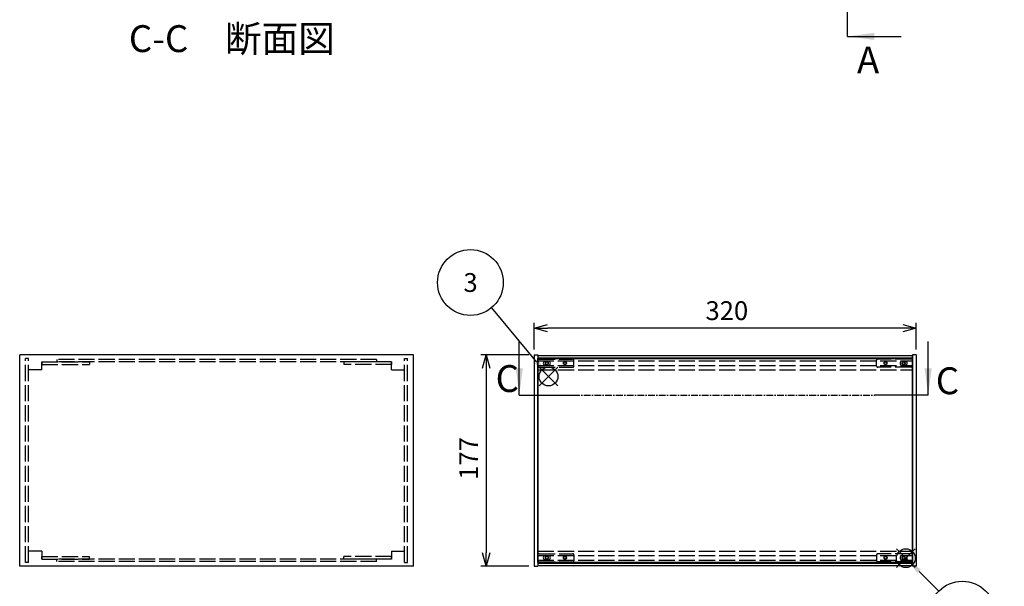
# Model space of a CAD drawing. Extents: x -70 to 2013, y -621 to 1271.
# Drawn here: x 23 to 848, y 376 to 850 of the extents above; entities that cross this region are included whole.
import ezdxf

# ---------------------------------------------------------------- set-up
doc = ezdxf.new("R2010")
doc.units = 0
doc.header["$LTSCALE"] = 4.5
doc.header["$MEASUREMENT"] = 0
for name, pattern in [('AM_ISO02W050X2', [3.75, 3, -0.75]), ('AM_ISO08W050', [18, 12, -1.5, 3, -1.5]), ('CENTER', [2, 1.25, -0.25, 0.25, -0.25])]:
    doc.linetypes.add(name, pattern=pattern)
doc.layers.get('0').update_dxf_attribs({"linetype": 'CONTINUOUS'})
doc.layers.get('DEFPOINTS').update_dxf_attribs({"linetype": 'CONTINUOUS'})
for name, color, linetype in [('AM_10', 7, 'AM_ISO08W050'), ('AM_12', 7, 'CONTINUOUS'), ('AM_5', 3, 'CONTINUOUS'), ('側板', 7, 'CONTINUOUS'), ('側板0', 7, 'AM_ISO02W050X2'), ('固定金具0', 6, 'AM_ISO02W050X2'), ('ﾊ_ﾈﾙ', 5, 'CONTINUOUS'), ('ﾊ_ﾈﾙ0', 5, 'AM_ISO02W050X2'), ('ﾊ_ﾈﾙ固定金具', 6, 'CONTINUOUS'), ('ﾊ_ﾈﾙ固定金具0', 6, 'AM_ISO02W050X2'), ('ﾌﾚ_ﾑ', 2, 'CONTINUOUS'), ('ﾌﾚ_ﾑ0', 2, 'AM_ISO02W050X2')]:
    doc.layers.add(name, color=color, linetype=linetype)
doc.styles.add('ACISOTS', font='isocp.shx', dxfattribs={"height": 1, "bigfont": 'extfont.shx'})
doc.styles.get("Standard").update_dxf_attribs({"font": 'ISOCP.SHX', "bigfont": 'EXTFONT.SHX'})
doc.styles.add('TAKACHI1', font='txt', dxfattribs={"height": 2.5})
doc.dimstyles.get("Standard").update_dxf_attribs({"dimtxt": 0.18, "dimasz": 0.18, "dimexe": 0.18, "dimexo": 0.0625, "dimgap": 0.09, "dimtad": 0, "dimtih": 1, "dimtoh": 1, "dimzin": 0, "dimdsep": 46, "dimtxsty": 'TAKACHI1', "dimcen": 0.09, "dimadec": 0, "dimazin": 0, "dimtfac": 1, "dimtofl": 0, "dimtmove": 2, "dimatfit": 3, "dimfxl": 1, "dimtolj": 1, "dimarcsym": 0})

# ---------------------------------------------------------------- blocks, each defined once
blk = doc.blocks.new('*U104')
at = {"layer": 'AM_12', "color": 4}
for p, q in [((457.82, 543.52), (473.57, 559.27)), ((457.82, 559.27), (473.57, 543.52))]:
    blk.add_line(p, q, dxfattribs=at)
blk.add_circle((465.7, 551.4), 7.88, dxfattribs=at)
blk = doc.blocks.new('*U106')
at = {"layer": 'AM_5', "color": 7, "style": 'ACISOTS'}
blk.add_text('3', height=15.75, dxfattribs=at).set_placement((394.4, 622.2))
blk = doc.blocks.new('*U105')
at = {"layer": 'AM_5'}
blk.add_line((417.87, 608.88), (455.63, 563.5), dxfattribs=at)
at = {"layer": 'AM_5', "color": 3}
blk.add_circle((400.24, 630.07), 27.56, dxfattribs=at)
at = {"layer": 'AM_5'}
blk.add_trace([(454.03, 562.18), (457.22, 564.83), (465.7, 551.4)], dxfattribs=at)
at = {"layer": 'ﾊ_ﾈﾙ0'}
blk.add_blockref('*U106', (0, 0), dxfattribs=at)
blk = doc.blocks.new('_OPEN30')
at = {"color": 0, "linetype": 'ByBlock'}
for p, q in [((-1, 0.268), (0, 0)), ((0, 0), (-1, -0.268)), ((0, 0), (-1, 0))]:
    blk.add_line(p, q, dxfattribs=at)
blk = doc.blocks.new('*U86')
at = {"layer": 'AM_5', "color": 2}
blk.add_text('320', height=15.75, dxfattribs=at).set_placement((597.18, 598.65))
blk = doc.blocks.new('*D85')
at = {"layer": 'AM_5'}
for p, q in [((453.72, 574.05), (453.72, 596.4)), ((773.72, 574.05), (773.72, 596.4)), ((762.47, 591.9), (464.97, 591.9))]:
    blk.add_line(p, q, dxfattribs=at)
at = {"layer": 'DEFPOINTS', "color": 0}
for p in [(453.72, 591.9), (453.72, 569.55), (773.72, 569.55)]:
    blk.add_point(p, dxfattribs=at)
at = {"layer": 'AM_5', "xscale": 11.25, "yscale": 11.25, "zscale": 11.25, "rotation": 180}
blk.add_blockref('_OPEN30', (453.72, 591.9), dxfattribs=at)
at = {"layer": 'AM_5', "xscale": 11.25, "yscale": 11.25, "zscale": 11.25}
blk.add_blockref('_OPEN30', (773.72, 591.9), dxfattribs=at)
at = {"layer": 'ﾊ_ﾈﾙ0'}
blk.add_blockref('*U86', (0, 0), dxfattribs=at)
blk = doc.blocks.new('*U88')
at = {"layer": 'AM_5', "color": 2}
blk.add_text('177', height=15.75, rotation=90, dxfattribs=at).set_placement((406.69, 464.89))
blk = doc.blocks.new('*D87')
at = {"layer": 'AM_5'}
for p, q in [((449.22, 569.55), (408.94, 569.55)), ((413.44, 558.3), (413.44, 403.8)), ((449.22, 392.55), (408.94, 392.55))]:
    blk.add_line(p, q, dxfattribs=at)
at = {"layer": 'DEFPOINTS', "color": 0}
for p in [(453.72, 569.55), (413.44, 392.55), (453.72, 392.55)]:
    blk.add_point(p, dxfattribs=at)
at = {"layer": 'AM_5', "xscale": 11.25, "yscale": 11.25, "zscale": 11.25}
for p, rotation in [((413.44, 569.55), 90), ((413.44, 392.55), 270)]:
    blk.add_blockref('_OPEN30', p, dxfattribs=dict(at, rotation=rotation))
at = {"layer": 'ﾊ_ﾈﾙ0'}
blk.add_blockref('*U88', (0, 0), dxfattribs=at)
blk = doc.blocks.new('*U200')
at = {"layer": 'AM_12', "color": 4}
for p, q in [((757.2, 391.39), (772.95, 407.14)), ((757.2, 407.14), (772.95, 391.39))]:
    blk.add_line(p, q, dxfattribs=at)
blk.add_circle((765.07, 399.27), 7.88, dxfattribs=at)
blk = doc.blocks.new('*U202')
at = {"layer": 'AM_5', "color": 7, "style": 'ACISOTS'}
blk.add_text('7', height=15.75, dxfattribs=at).set_placement((806.85, 344.45))
blk = doc.blocks.new('*U201')
at = {"layer": 'AM_5'}
blk.add_line((792.8, 371.74), (776.25, 388.17), dxfattribs=at)
at = {"layer": 'AM_5', "color": 3}
blk.add_circle((812.36, 352.32), 27.56, dxfattribs=at)
at = {"layer": 'AM_5'}
blk.add_trace([(777.71, 389.64), (774.79, 386.7), (765.07, 399.27)], dxfattribs=at)
at = {"layer": 'ﾊ_ﾈﾙ0'}
blk.add_blockref('*U202', (0, 0), dxfattribs=at)
blk = doc.blocks.new('*U210')
at = {"layer": 'AM_10', "color": 7, "style": 'ACISOTS'}
blk.add_text('A', height=22.5, dxfattribs=at).set_placement((725.67, 1202.69))
blk = doc.blocks.new('*U211')
at = {"layer": 'AM_10', "color": 7, "style": 'ACISOTS'}
blk.add_text('A', height=22.5, dxfattribs=at).set_placement((724.1, 805.23))
blk = doc.blocks.new('*U212')
at = {"layer": 'AM_10', "color": 7, "style": 'ACISOTS'}
blk.add_text('A-A 断面図', height=22.5, dxfattribs=at).set_placement((1026.41, 621.55))
blk = doc.blocks.new('*U209')
at = {"layer": 'AM_10', "color": 7}
for p, q in [((716.12, 1195.66), (761.12, 1195.66)), ((716.12, 1195.66), (716.12, 1150.66)), ((716.12, 836.17), (716.12, 881.17)), ((716.12, 836.17), (761.12, 836.17))]:
    blk.add_line(p, q, dxfattribs=at)
at = {"layer": 'AM_10', "color": 1, "linetype": 'CENTER'}
blk.add_line((716.12, 1150.66), (716.12, 881.17), dxfattribs=at)
at = {"layer": 'AM_10', "color": 7}
blk.add_trace([(738.62, 1198.62), (738.62, 1192.69), (716.12, 1195.66)], dxfattribs=at)
at = {"layer": 'AM_10', "color": 7, "extrusion": (0, 0, -1)}
blk.add_trace([(-738.62, 833.21), (-738.62, 839.13), (-716.12, 836.17)], dxfattribs=at)
at = {"layer": 'ﾊ_ﾈﾙ0'}
for name in ['*U210', '*U211', '*U212']:
    blk.add_blockref(name, (0, 0), dxfattribs=at)
blk = doc.blocks.new('*U214')
at = {"layer": 'AM_10', "color": 7, "style": 'ACISOTS'}
blk.add_text('A', height=22.5, dxfattribs=at).set_placement((725.67, 1202.69))
blk = doc.blocks.new('*U215')
at = {"layer": 'AM_10', "color": 7, "style": 'ACISOTS'}
blk.add_text('A', height=22.5, dxfattribs=at).set_placement((724.1, 805.23))
blk = doc.blocks.new('*U216')
at = {"layer": 'AM_10', "color": 7, "style": 'ACISOTS'}
blk.add_text('A-A 断面図', height=22.5, dxfattribs=at).set_placement((1026.41, 621.55))
blk = doc.blocks.new('*U213')
at = {"layer": 'AM_10', "color": 7}
for p, q in [((716.12, 1195.66), (761.12, 1195.66)), ((716.12, 1195.66), (716.12, 1150.66)), ((716.12, 836.17), (716.12, 881.17)), ((716.12, 836.17), (761.12, 836.17))]:
    blk.add_line(p, q, dxfattribs=at)
at = {"layer": 'AM_10', "color": 1, "linetype": 'CENTER'}
blk.add_line((716.12, 1150.66), (716.12, 881.17), dxfattribs=at)
at = {"layer": 'AM_10', "color": 7}
blk.add_trace([(738.62, 1198.62), (738.62, 1192.69), (716.12, 1195.66)], dxfattribs=at)
at = {"layer": 'AM_10', "color": 7, "extrusion": (0, 0, -1)}
blk.add_trace([(-738.62, 833.21), (-738.62, 839.13), (-716.12, 836.17)], dxfattribs=at)
at = {"layer": 'ﾊ_ﾈﾙ0'}
for name in ['*U214', '*U215', '*U216']:
    blk.add_blockref(name, (0, 0), dxfattribs=at)
blk = doc.blocks.new('*U226')
at = {"layer": 'AM_10', "color": 7, "style": 'ACISOTS'}
blk.add_text('C', height=22.5, dxfattribs=at).set_placement((421.36, 538.41))
blk = doc.blocks.new('*U227')
at = {"layer": 'AM_10', "color": 7, "style": 'ACISOTS'}
blk.add_text('C', height=22.5, dxfattribs=at).set_placement((790.12, 536.55))
blk = doc.blocks.new('*U228')
at = {"layer": 'AM_10', "color": 7, "style": 'ACISOTS'}
blk.add_text('C-C\u3000断面図', height=22.5, dxfattribs=at).set_placement((114.09, 823.07))
blk = doc.blocks.new('*U225')
at = {"layer": 'AM_10', "color": 7}
for p, q in [((441.19, 535.75), (441.19, 580.75)), ((783.72, 535.75), (783.72, 580.75)), ((441.19, 535.75), (486.19, 535.75)), ((783.72, 535.75), (738.72, 535.75))]:
    blk.add_line(p, q, dxfattribs=at)
at = {"layer": 'AM_10', "color": 1, "linetype": 'CENTER'}
blk.add_line((486.19, 535.75), (738.72, 535.75), dxfattribs=at)
at = {"layer": 'AM_10', "color": 7}
blk.add_trace([(438.22, 558.25), (444.15, 558.25), (441.19, 535.75)], dxfattribs=at)
at = {"layer": 'AM_10', "color": 7, "extrusion": (0, 0, -1)}
blk.add_trace([(-786.69, 558.25), (-780.76, 558.25), (-783.72, 535.75)], dxfattribs=at)
at = {"layer": 'ﾊ_ﾈﾙ0'}
for name in ['*U228', '*U226', '*U227']:
    blk.add_blockref(name, (0, 0), dxfattribs=at)
blk = doc.blocks.new('*U230')
at = {"layer": 'AM_10', "color": 7, "style": 'ACISOTS'}
blk.add_text('C', height=22.5, dxfattribs=at).set_placement((421.36, 538.41))
blk = doc.blocks.new('*U231')
at = {"layer": 'AM_10', "color": 7, "style": 'ACISOTS'}
blk.add_text('C', height=22.5, dxfattribs=at).set_placement((790.12, 536.55))
blk = doc.blocks.new('*U232')
at = {"layer": 'AM_10', "color": 7, "style": 'ACISOTS'}
blk.add_text('C-C\u3000断面図', height=22.5, dxfattribs=at).set_placement((114.09, 823.07))
blk = doc.blocks.new('*U229')
at = {"layer": 'AM_10', "color": 7}
for p, q in [((441.19, 535.75), (441.19, 580.75)), ((783.72, 535.75), (783.72, 580.75)), ((441.19, 535.75), (486.19, 535.75)), ((783.72, 535.75), (738.72, 535.75))]:
    blk.add_line(p, q, dxfattribs=at)
at = {"layer": 'AM_10', "color": 1, "linetype": 'CENTER'}
blk.add_line((486.19, 535.75), (738.72, 535.75), dxfattribs=at)
at = {"layer": 'AM_10', "color": 7}
blk.add_trace([(438.22, 558.25), (444.15, 558.25), (441.19, 535.75)], dxfattribs=at)
at = {"layer": 'AM_10', "color": 7, "extrusion": (0, 0, -1)}
blk.add_trace([(-786.69, 558.25), (-780.76, 558.25), (-783.72, 535.75)], dxfattribs=at)
at = {"layer": 'ﾊ_ﾈﾙ0'}
for name in ['*U232', '*U230', '*U231']:
    blk.add_blockref(name, (0, 0), dxfattribs=at)

msp = doc.modelspace()

# ---------------------------------------------------------------- linework, layer by layer
at = {"layer": '側板'}
for p, q in [((352.651, 569.546), (22.651, 569.546)), ((22.651, 392.546), (22.651, 569.546)), ((352.651, 392.546), (352.651, 569.546)), ((453.724, 569.546), (456.724, 569.546)), ((453.724, 569.546), (453.724, 392.546)), ((456.724, 569.546), (456.724, 392.546)), ((773.724, 569.546), (770.724, 569.546)), ((770.724, 569.546), (770.724, 392.546)), ((773.724, 569.546), (773.724, 392.546)), ((352.651, 392.546), (22.651, 392.546)), ((453.724, 392.546), (456.724, 392.546)), ((773.724, 392.546), (770.724, 392.546))]:
    msp.add_line(p, q, dxfattribs=at)
at = {"layer": '側板0'}
for p, q in [((321.651, 565.546), (53.651, 565.546)), ((53.651, 565.546), (53.651, 563.546)), ((321.651, 563.546), (53.651, 563.546)), ((321.651, 565.546), (321.651, 563.546)), ((321.651, 398.546), (53.651, 398.546)), ((53.651, 396.546), (53.651, 398.546)), ((321.651, 396.546), (53.651, 396.546)), ((321.651, 396.546), (321.651, 398.546))]:
    msp.add_line(p, q, dxfattribs=at)
at = {"layer": '固定金具0'}
for p, q in [((41.151, 563.546), (41.151, 561.546)), ((41.151, 563.546), (81.151, 563.546)), ((41.151, 561.546), (81.151, 561.546)), ((81.151, 563.546), (81.151, 561.546)), ((294.151, 563.546), (294.151, 561.546)), ((334.151, 563.546), (294.151, 563.546)), ((334.151, 561.546), (294.151, 561.546)), ((334.151, 563.546), (334.151, 561.546)), ((41.151, 398.546), (41.151, 400.546)), ((41.151, 400.546), (81.151, 400.546)), ((41.151, 398.546), (81.151, 398.546)), ((81.151, 398.546), (81.151, 400.546)), ((294.151, 398.546), (294.151, 400.546)), ((334.151, 400.546), (294.151, 400.546)), ((334.151, 398.546), (294.151, 398.546)), ((334.151, 398.546), (334.151, 400.546))]:
    msp.add_line(p, q, dxfattribs=at)
at = {"layer": 'ﾊ_ﾈﾙ'}
for p, q in [((456.874, 395.696), (456.874, 566.396)), ((770.574, 566.396), (456.874, 566.396)), ((770.574, 395.696), (770.574, 566.396)), ((770.574, 395.696), (456.874, 395.696))]:
    msp.add_line(p, q, dxfattribs=at)
for points in [[(465.574, 560.796, 1), (465.574, 564.196), (462.974, 564.196, 1), (462.974, 560.796)], [(764.474, 560.796, 1), (764.474, 564.196), (761.874, 564.196, 1), (761.874, 560.796)], [(465.574, 397.896, 1), (465.574, 401.296), (462.974, 401.296, 1), (462.974, 397.896)], [(764.474, 397.896, 1), (764.474, 401.296), (761.874, 401.296, 1), (761.874, 397.896)]]:
    msp.add_lwpolyline(points, format="xyb", close=True, dxfattribs=at)
at = {"layer": 'ﾊ_ﾈﾙ0'}
for p, q in [((30.151, 566.396), (27.651, 566.396)), ((27.651, 395.696), (27.651, 566.396)), ((30.151, 395.696), (30.151, 566.396)), ((345.151, 566.396), (347.651, 566.396)), ((345.151, 395.696), (345.151, 566.396)), ((347.651, 395.696), (347.651, 566.396)), ((30.151, 395.696), (27.651, 395.696)), ((345.151, 395.696), (347.651, 395.696))]:
    msp.add_line(p, q, dxfattribs=at)
at = {"layer": 'ﾊ_ﾈﾙ固定金具'}
for centre in [(464.274, 562.546), (763.174, 562.546), (464.274, 399.546), (763.174, 399.546)]:
    msp.add_circle(centre, 1.05, dxfattribs=at)
at = {"layer": 'ﾊ_ﾈﾙ固定金具0'}
for p, q in [((456.774, 564.996), (456.774, 560.096)), ((457.774, 565.996), (485.914, 565.996)), ((486.914, 560.096), (486.914, 564.996)), ((740.534, 560.096), (740.534, 564.996)), ((769.674, 565.996), (741.534, 565.996)), ((770.674, 564.996), (770.674, 560.096)), ((457.774, 559.096), (485.914, 559.096)), ((769.674, 559.096), (741.534, 559.096)), ((456.774, 397.096), (456.774, 401.996)), ((457.774, 402.996), (485.914, 402.996)), ((457.774, 396.096), (485.914, 396.096)), ((486.914, 401.996), (486.914, 397.096)), ((740.534, 401.996), (740.534, 397.096)), ((769.674, 402.996), (741.534, 402.996)), ((769.674, 396.096), (741.534, 396.096)), ((770.674, 397.096), (770.674, 401.996))]:
    msp.add_line(p, q, dxfattribs=at)
for centre, radius in [((464.274, 562.546), 1.25), ((479.414, 562.546), 1.25), ((479.414, 562.546), 1.05), ((748.034, 562.546), 1.25), ((748.034, 562.546), 1.05), ((763.174, 562.546), 1.25), ((464.274, 399.546), 1.25), ((479.414, 399.546), 1.25), ((479.414, 399.546), 1.05), ((748.034, 399.546), 1.25), ((748.034, 399.546), 1.05), ((763.174, 399.546), 1.25)]:
    msp.add_circle(centre, radius, dxfattribs=at)
for centre, start, end in [((457.774, 564.996), 90, 180), ((485.914, 564.996), 0, 90), ((741.534, 564.996), 90, 180), ((769.674, 564.996), 360, 90), ((457.774, 560.096), 180, 270), ((485.914, 560.096), 270, 0), ((741.534, 560.096), 180, 270), ((769.674, 560.096), 270, 360), ((457.774, 401.996), 90, 180), ((457.774, 397.096), 180, 270), ((485.914, 401.996), 0, 90), ((485.914, 397.096), 270, 0), ((741.534, 401.996), 90, 180), ((741.534, 397.096), 180, 270), ((769.674, 401.996), 360, 90), ((769.674, 397.096), 270, 360)]:
    msp.add_arc(centre, 1, start, end, dxfattribs=at)
at = {"layer": 'ﾌﾚ_ﾑ'}
for p, q in [((456.724, 569.046), (456.724, 557.046)), ((456.724, 569.046), (770.724, 569.046)), ((456.724, 567.046), (770.724, 567.046)), ((456.724, 566.546), (770.724, 566.546)), ((770.724, 557.046), (770.724, 569.046)), ((456.724, 405.046), (456.724, 393.046)), ((770.724, 393.046), (770.724, 405.046)), ((456.724, 395.546), (770.724, 395.546)), ((456.724, 395.046), (770.724, 395.046)), ((456.724, 393.046), (770.724, 393.046))]:
    msp.add_line(p, q, dxfattribs=at)
at = {"layer": 'ﾌﾚ_ﾑ0'}
for p, q in [((41.151, 557.046), (41.151, 563.546)), ((334.151, 557.046), (334.151, 563.546)), ((456.724, 564.546), (770.724, 564.546)), ((41.151, 557.046), (30.151, 557.046)), ((334.151, 557.046), (345.151, 557.046)), ((456.724, 560.546), (770.724, 560.546)), ((456.724, 557.046), (770.724, 557.046)), ((41.151, 405.046), (30.151, 405.046)), ((41.151, 405.046), (41.151, 398.546)), ((334.151, 405.046), (345.151, 405.046)), ((334.151, 405.046), (334.151, 398.546)), ((456.724, 405.046), (770.724, 405.046)), ((456.724, 401.546), (770.724, 401.546)), ((456.724, 397.546), (770.724, 397.546))]:
    msp.add_line(p, q, dxfattribs=at)

# ---------------------------------------------------------------- block references
at = {"layer": 'AM_10'}
for name in ['*U209', '*U213', '*U225', '*U229']:
    msp.add_blockref(name, (0, 0), dxfattribs=at)
at = {"layer": 'AM_12'}
for name in ['*U104', '*U200']:
    msp.add_blockref(name, (0, 0), dxfattribs=at)
at = {"layer": 'AM_5'}
for name in ['*U105', '*U201']:
    msp.add_blockref(name, (0, 0), dxfattribs=at)

# ---------------------------------------------------------------- dimensions: what is measured, and where the dimension line sits
dim = msp.add_linear_dim(base=(453.724, 591.899), p1=(773.724, 569.546), p2=(453.724, 569.546), dimstyle='STANDARD', override={"dimscale": 4.5}, dxfattribs=at)
dim.commit()
dim.dimension.update_dxf_attribs({"geometry": '*D85', "text_midpoint": (613.724, 606.525)})
dim = msp.add_linear_dim(base=(413.44, 392.546), p1=(453.724, 569.546), p2=(453.724, 392.546), angle=90, dimstyle='STANDARD', override={"dimscale": 4.5}, dxfattribs=at)
dim.commit()
dim.dimension.update_dxf_attribs({"geometry": '*D87', "text_midpoint": (413.44, 479.857), "dimtype": 128})

doc.saveas('drawing.dxf')
